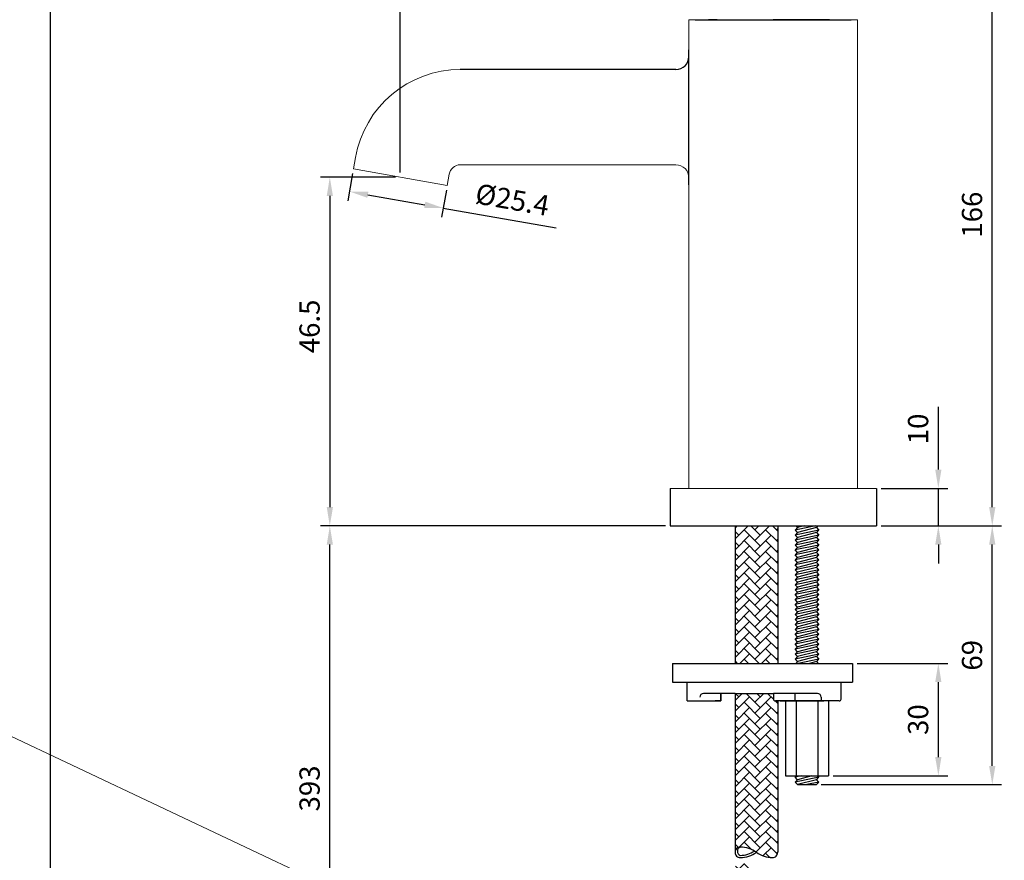
# Model space of a CAD drawing. Units: millimetres. Extents: x -1626 to 241, y -2190 to -1168.
# Drawn here: x -994 to -863, y -1975 to -1863 of the extents above; entities that cross this region are included whole.
import ezdxf

# ---------------------------------------------------------------- set-up
doc = ezdxf.new("R2010")
doc.units = ezdxf.units.MM
doc.header["$PDMODE"] = 35
doc.layers.get('0').update_dxf_attribs({"lineweight": 20})
doc.layers.add('A1', color=2, linetype='Continuous', lineweight=25)
doc.layers.add('DIM', color=6, linetype='Continuous', lineweight=15)
doc.layers.add('A5', color=136, linetype='Continuous')
doc.styles.add('勝泰-2.7', font='simplex.shx', dxfattribs={"height": 2.7, "bigfont": 'chineset.shx'})
doc.dimstyles.new('正常', dxfattribs={"dimtxt": 2.7, "dimasz": 2.5, "dimexe": 1.25, "dimexo": 0.625, "dimgap": 1, "dimtad": 1, "dimdsep": 46, "dimtxsty": '勝泰-2.7', "dimcen": 2.5, "dimadec": 1, "dimazin": 0, "dimtfac": 1, "dimtmove": 0, "dimatfit": 3, "dimfxl": 0, "dimarcsym": 0})

# ---------------------------------------------------------------- blocks, each defined once
blk = doc.blocks.new('*D62')
at = {"layer": 'Defpoints', "color": 0, "ltscale": 10}
for p in [(-893.67, -1847.24), (-864.46, -1847.24), (-879.92, -1930.24)]:
    blk.add_point(p, dxfattribs=at)
at = {"layer": 'DIM', "color": 0, "lineweight": -2, "ltscale": 10}
for p, q in [((-893.05, -1847.24), (-863.21, -1847.24)), ((-864.46, -1927.74), (-864.46, -1849.74)), ((-879.3, -1930.24), (-863.21, -1930.24))]:
    blk.add_line(p, q, dxfattribs=at)
at = {"layer": 'DIM', "color": 0, "ltscale": 10}
for points in [[(-864.88, -1849.74), (-864.04, -1849.74), (-864.46, -1847.24)], [(-864.88, -1927.74), (-864.04, -1927.74), (-864.46, -1930.24)]]:
    blk.add_solid(points, dxfattribs=at)
at = {"layer": 'DIM', "color": 0, "ltscale": 10, "insert": (-866.81, -1888.74), "char_height": 2.7, "attachment_point": 5, "rotation": 90, "style": '勝泰-2.7'}
blk.add_mtext('166', dxfattribs=at)
blk = doc.blocks.new('*D63')
at = {"layer": 'Defpoints', "color": 0, "ltscale": 10}
for p in [(-879.92, -1925.24), (-871.65, -1925.24), (-879.92, -1930.24)]:
    blk.add_point(p, dxfattribs=at)
at = {"layer": 'DIM', "color": 0, "lineweight": -2, "ltscale": 10}
for p, q in [((-871.65, -1922.74), (-871.65, -1914.38)), ((-879.3, -1925.24), (-870.4, -1925.24)), ((-871.65, -1930.24), (-871.65, -1925.24)), ((-879.3, -1930.24), (-870.4, -1930.24)), ((-871.65, -1932.74), (-871.65, -1935.24))]:
    blk.add_line(p, q, dxfattribs=at)
at = {"layer": 'DIM', "color": 0, "ltscale": 10}
for points in [[(-872.07, -1922.74), (-871.24, -1922.74), (-871.65, -1925.24)], [(-872.07, -1932.74), (-871.24, -1932.74), (-871.65, -1930.24)]]:
    blk.add_solid(points, dxfattribs=at)
at = {"layer": 'DIM', "color": 0, "ltscale": 10, "insert": (-874, -1917.31), "char_height": 2.7, "attachment_point": 5, "rotation": 90, "style": '勝泰-2.7'}
blk.add_mtext('10', dxfattribs=at)
blk = doc.blocks.new('*D66')
at = {"layer": 'Defpoints', "color": 0, "linetype": 'Continuous', "ltscale": 10}
for p in [(-943.42, -1883.74), (-952.82, -1930.24), (-907.42, -1930.24)]:
    blk.add_point(p, dxfattribs=at)
at = {"layer": 'DIM', "color": 0, "linetype": 'Continuous', "lineweight": -2, "ltscale": 10}
for p, q in [((-944.04, -1883.74), (-954.07, -1883.74)), ((-952.82, -1886.24), (-952.82, -1927.74)), ((-908.05, -1930.24), (-954.07, -1930.24))]:
    blk.add_line(p, q, dxfattribs=at)
at = {"layer": 'DIM', "color": 0, "linetype": 'Continuous', "ltscale": 10}
for points in [[(-953.23, -1886.24), (-952.4, -1886.24), (-952.82, -1883.74)], [(-953.23, -1927.74), (-952.4, -1927.74), (-952.82, -1930.24)]]:
    blk.add_solid(points, dxfattribs=at)
at = {"layer": 'DIM', "color": 0, "linetype": 'Continuous', "ltscale": 10, "insert": (-955.17, -1903.64), "char_height": 2.7, "attachment_point": 5, "rotation": 90, "style": '勝泰-2.7'}
blk.add_mtext('46.5', dxfattribs=at)
blk = doc.blocks.new('*D67')
at = {"layer": 'Defpoints', "color": 0, "linetype": 'Continuous', "ltscale": 10}
for p in [(-879.92, -1930.24), (-864.46, -1930.24), (-887.91, -1964.74)]:
    blk.add_point(p, dxfattribs=at)
at = {"layer": 'DIM', "color": 0, "linetype": 'Continuous', "lineweight": -2, "ltscale": 10}
for p, q in [((-879.3, -1930.24), (-863.21, -1930.24)), ((-864.46, -1962.24), (-864.46, -1932.74)), ((-887.29, -1964.74), (-863.21, -1964.74))]:
    blk.add_line(p, q, dxfattribs=at)
at = {"layer": 'DIM', "color": 0, "linetype": 'Continuous', "ltscale": 10}
for points in [[(-864.88, -1932.74), (-864.04, -1932.74), (-864.46, -1930.24)], [(-864.88, -1962.24), (-864.04, -1962.24), (-864.46, -1964.74)]]:
    blk.add_solid(points, dxfattribs=at)
at = {"layer": 'DIM', "color": 0, "linetype": 'Continuous', "ltscale": 10, "insert": (-866.81, -1947.49), "char_height": 2.7, "attachment_point": 5, "rotation": 90, "style": '勝泰-2.7'}
blk.add_mtext('69', dxfattribs=at)
blk = doc.blocks.new('*D68')
at = {"layer": 'Defpoints', "color": 0, "linetype": 'Continuous', "ltscale": 10}
for p in [(-883.1, -1948.57), (-871.65, -1948.57), (-886.28, -1963.57)]:
    blk.add_point(p, dxfattribs=at)
at = {"layer": 'DIM', "color": 0, "linetype": 'Continuous', "lineweight": -2, "ltscale": 10}
for p, q in [((-882.47, -1948.57), (-870.4, -1948.57)), ((-871.65, -1961.07), (-871.65, -1951.07)), ((-885.66, -1963.57), (-870.4, -1963.57))]:
    blk.add_line(p, q, dxfattribs=at)
at = {"layer": 'DIM', "color": 0, "linetype": 'Continuous', "ltscale": 10}
for points in [[(-872.07, -1951.07), (-871.24, -1951.07), (-871.65, -1948.57)], [(-872.07, -1961.07), (-871.24, -1961.07), (-871.65, -1963.57)]]:
    blk.add_solid(points, dxfattribs=at)
at = {"layer": 'DIM', "color": 0, "linetype": 'Continuous', "ltscale": 10, "insert": (-874, -1956.07), "char_height": 2.7, "attachment_point": 5, "rotation": 90, "style": '勝泰-2.7'}
blk.add_mtext('30', dxfattribs=at)
blk = doc.blocks.new('*D69')
at = {"layer": 'Defpoints', "color": 0, "linetype": 'Continuous', "ltscale": 10}
for p in [(-949.67, -1882.64), (-950.2, -1885.65), (-937.16, -1884.84)]:
    blk.add_point(p, dxfattribs=at)
at = {"layer": 'DIM', "color": 0, "linetype": 'Continuous', "lineweight": -2, "ltscale": 10}
for p, q in [((-949.78, -1883.25), (-950.42, -1886.88)), ((-937.27, -1885.46), (-937.91, -1889.08)), ((-947.74, -1886.08), (-940.15, -1887.42)), ((-937.69, -1887.85), (-922.63, -1890.51))]:
    blk.add_line(p, q, dxfattribs=at)
at = {"layer": 'DIM', "color": 0, "linetype": 'Continuous', "ltscale": 10}
for points in [[(-947.67, -1885.67), (-947.81, -1886.49), (-950.2, -1885.65)], [(-940.08, -1887.01), (-940.23, -1887.83), (-937.69, -1887.85)]]:
    blk.add_solid(points, dxfattribs=at)
at = {"layer": 'DIM', "color": 0, "linetype": 'Continuous', "ltscale": 10, "insert": (-928.52, -1887.08), "char_height": 2.7, "attachment_point": 5, "rotation": 350, "style": '勝泰-2.7'}
blk.add_mtext('%%C25.4', dxfattribs=at)
blk = doc.blocks.new('*D70')
at = {"layer": 'Defpoints', "color": 0, "linetype": 'Continuous', "ltscale": 10}
for p in [(-893.67, -1843.61), (-893.67, -1847.24), (-943.42, -1883.74)]:
    blk.add_point(p, dxfattribs=at)
at = {"layer": 'DIM', "color": 0, "linetype": 'Continuous', "lineweight": -2, "ltscale": 10}
for p, q in [((-943.42, -1883.12), (-943.42, -1842.36)), ((-893.67, -1846.61), (-893.67, -1842.36)), ((-940.92, -1843.61), (-896.17, -1843.61))]:
    blk.add_line(p, q, dxfattribs=at)
at = {"layer": 'DIM', "color": 0, "linetype": 'Continuous', "ltscale": 10}
for points in [[(-940.92, -1843.19), (-940.92, -1844.03), (-943.42, -1843.61)], [(-896.17, -1843.19), (-896.17, -1844.03), (-893.67, -1843.61)]]:
    blk.add_solid(points, dxfattribs=at)
at = {"layer": 'DIM', "color": 0, "linetype": 'Continuous', "ltscale": 10, "insert": (-912.82, -1841.26), "char_height": 2.7, "attachment_point": 5, "style": '勝泰-2.7'}
blk.add_mtext('100', dxfattribs=at)
blk = doc.blocks.new('*D71')
at = {"layer": 'Defpoints', "color": 0, "linetype": 'Continuous', "ltscale": 10}
for p in [(-882.3, -1835.71), (-882.3, -1847.5), (-943.42, -1863.46)]:
    blk.add_point(p, dxfattribs=at)
at = {"layer": 'DIM', "color": 0, "linetype": 'Continuous', "lineweight": -2, "ltscale": 10}
for p, q in [((-943.42, -1862.83), (-943.42, -1834.46)), ((-882.3, -1846.87), (-882.3, -1834.46)), ((-940.92, -1835.71), (-884.8, -1835.71))]:
    blk.add_line(p, q, dxfattribs=at)
at = {"layer": 'DIM', "color": 0, "linetype": 'Continuous', "ltscale": 10}
for points in [[(-940.92, -1835.29), (-940.92, -1836.13), (-943.42, -1835.71)], [(-884.8, -1835.29), (-884.8, -1836.13), (-882.3, -1835.71)]]:
    blk.add_solid(points, dxfattribs=at)
at = {"layer": 'DIM', "color": 0, "linetype": 'Continuous', "ltscale": 10, "insert": (-912.86, -1833.36), "char_height": 2.7, "attachment_point": 5, "style": '勝泰-2.7'}
blk.add_mtext('122', dxfattribs=at)
blk = doc.blocks.new('*D72')
at = {"layer": 'Defpoints', "color": 0, "linetype": 'Continuous', "ltscale": 10}
for p in [(-952.82, -1930.24), (-952.82, -1930.24), (-900.71, -2000.27)]:
    blk.add_point(p, dxfattribs=at)
at = {"layer": 'DIM', "color": 0, "linetype": 'Continuous', "lineweight": -2, "ltscale": 10}
for p, q in [((-953.44, -1930.24), (-954.07, -1930.24)), ((-952.82, -1997.77), (-952.82, -1932.74)), ((-901.33, -2000.27), (-954.07, -2000.27))]:
    blk.add_line(p, q, dxfattribs=at)
at = {"layer": 'DIM', "color": 0, "linetype": 'Continuous', "ltscale": 10}
for points in [[(-953.23, -1932.74), (-952.4, -1932.74), (-952.82, -1930.24)], [(-953.23, -1997.77), (-952.4, -1997.77), (-952.82, -2000.27)]]:
    blk.add_solid(points, dxfattribs=at)
at = {"layer": 'DIM', "color": 0, "linetype": 'Continuous', "ltscale": 10, "insert": (-955.17, -1965.25), "char_height": 2.7, "attachment_point": 5, "rotation": 90, "style": '勝泰-2.7'}
blk.add_mtext('393', dxfattribs=at)

msp = doc.modelspace()

# ---------------------------------------------------------------- hatches: boundary and pattern name
h = msp.add_hatch()
h.set_pattern_fill('AR-HBONE', color=256, scale=0.01, style=0)
h.set_pattern_definition([(45, (-916.2386, -912.0442), (1e-16, 1.436841), [3.048, -1.016]), (135, (-915.5202, -911.3258), (1e-16, 1.436841), [3.048, -1.016])])
h.paths.add_polyline_path([(-893.075, -1930.24), (-898.767, -1930.24), (-898.767, -1948.574), (-893.075, -1948.574)])
edge = h.paths.add_edge_path()
edge.add_line((-898.767, -1984.858), (-898.767, -1975.892))
edge.add_arc((-898.068, -1975.892), 0.699, 89.7866, 180, ccw=False)
edge.add_arc((-898.079, -1978.874), 3.681, 54.10314, 89.7866, ccw=False)
edge.add_arc((-893.763, -1972.91), 3.681, 234.10314, 269.7866)
edge.add_arc((-893.774, -1975.892), 0.699, 269.7866, 360)
edge.add_line((-893.075, -1975.892), (-893.075, -1984.858))
edge.add_line((-893.075, -1984.858), (-898.767, -1984.858))
edge = h.paths.add_edge_path()
edge.add_line((-898.767, -1952.574), (-893.642, -1952.574))
edge.add_line((-893.642, -1952.574), (-893.642, -1953.324))
edge.add_arc((-893.392, -1953.324), 0.25, 180, 270)
edge.add_line((-893.392, -1953.574), (-893.075, -1953.574))
edge.add_line((-893.075, -1953.574), (-893.075, -1970.214))
edge.add_line((-893.075, -1970.214), (-893.075, -1973.766))
edge.add_arc((-893.774, -1973.766), 0.699, -90.2134, 0, ccw=False)
edge.add_arc((-893.763, -1970.784), 3.681, 234.10314, 269.7866, ccw=False)
edge.add_arc((-898.079, -1976.747), 3.681, 54.10314, 89.7866)
edge.add_arc((-898.068, -1973.766), 0.699, 89.7866, 180)
edge.add_line((-898.767, -1973.766), (-898.767, -1970.214))
edge.add_line((-898.767, -1970.214), (-898.767, -1952.574))

# ---------------------------------------------------------------- linework, layer by layer
at = {"layer": 'A1', "linetype": 'Continuous', "lineweight": 15}
for p, q in [((-904.921, -1925.24), (-904.921, -1862.74)), ((-904.921, -1862.74), (-882.421, -1862.74)), ((-882.421, -1925.24), (-882.421, -1862.74)), ((-949.402, -1881.124), (-949.669, -1882.638)), ((-937.162, -1884.843), (-949.669, -1882.638)), ((-935.418, -1882.09), (-906.671, -1882.09)), ((-937.162, -1884.843), (-936.895, -1883.33)), ((-879.921, -1925.24), (-907.421, -1925.24))]:
    msp.add_line(p, q, dxfattribs=at)
at = {"layer": 'A1', "linetype": 'Continuous', "ltscale": 10}
msp.add_line((-904.071, -1862.74), (-883.271, -1862.74), dxfattribs=at)
at = {"layer": 'A1', "ltscale": 10}
for p, q in [((-901.171, -1862.74), (-902.296, -1862.74)), ((-901.171, -1862.74), (-893.671, -1862.74)), ((-886.171, -1862.74), (-893.671, -1862.74)), ((-886.171, -1862.74), (-885.046, -1862.74)), ((-904.921, -1884.74), (-904.921, -1866.74)), ((-906.671, -1869.39), (-935.418, -1869.39))]:
    msp.add_line(p, q, dxfattribs=at)
at = {"layer": 'A1', "ltscale": 2}
for p, q in [((-907.421, -1925.24), (-907.421, -1930.24)), ((-879.921, -1925.24), (-879.921, -1930.24)), ((-907.421, -1930.24), (-879.921, -1930.24))]:
    msp.add_line(p, q, dxfattribs=at)
at = {"layer": 'A1'}
for p, q in [((-898.767, -1930.24), (-898.767, -1948.574)), ((-893.075, -1930.24), (-893.075, -1948.574)), ((-888.051, -1930.24), (-890.758, -1930.804)), ((-890.428, -1930.474), (-890.758, -1930.804)), ((-890.428, -1930.474), (-890.661, -1930.24)), ((-889.541, -1930.24), (-890.428, -1930.474)), ((-887.914, -1930.474), (-890.428, -1931.135)), ((-887.914, -1930.474), (-887.681, -1930.24)), ((-887.914, -1930.474), (-887.583, -1930.804)), ((-890.428, -1931.135), (-890.758, -1930.804)), ((-887.583, -1930.804), (-890.758, -1931.466)), ((-890.428, -1931.135), (-890.758, -1931.466)), ((-890.428, -1931.796), (-890.758, -1931.466)), ((-887.583, -1931.466), (-890.758, -1932.127)), ((-890.428, -1931.796), (-890.758, -1932.127)), ((-887.914, -1931.135), (-890.428, -1931.796)), ((-887.914, -1931.796), (-890.428, -1932.458)), ((-887.914, -1931.135), (-887.583, -1930.804)), ((-887.914, -1931.135), (-887.583, -1931.466)), ((-887.914, -1931.796), (-887.583, -1931.466)), ((-887.914, -1931.796), (-887.583, -1932.127)), ((-887.583, -1932.127), (-890.758, -1932.789)), ((-890.428, -1932.458), (-890.758, -1932.127)), ((-890.428, -1932.458), (-890.758, -1932.789)), ((-890.428, -1933.119), (-890.758, -1932.789)), ((-887.583, -1932.789), (-890.758, -1933.45)), ((-890.428, -1933.119), (-890.758, -1933.45)), ((-887.914, -1932.458), (-890.428, -1933.119)), ((-887.914, -1933.119), (-890.428, -1933.781)), ((-887.914, -1932.458), (-887.583, -1932.127)), ((-887.914, -1932.458), (-887.583, -1932.789)), ((-887.914, -1933.119), (-887.583, -1932.789)), ((-887.914, -1933.119), (-887.583, -1933.45)), ((-887.583, -1933.45), (-890.758, -1934.112)), ((-890.428, -1933.781), (-890.758, -1933.45)), ((-890.428, -1933.781), (-890.758, -1934.112)), ((-890.428, -1934.442), (-890.758, -1934.112)), ((-887.583, -1934.112), (-890.758, -1934.773)), ((-890.428, -1934.442), (-890.758, -1934.773)), ((-887.914, -1933.781), (-890.428, -1934.442)), ((-887.914, -1934.442), (-890.428, -1935.104)), ((-887.914, -1933.781), (-887.583, -1933.45)), ((-887.914, -1933.781), (-887.583, -1934.112)), ((-887.914, -1934.442), (-887.583, -1934.112)), ((-887.914, -1934.442), (-887.583, -1934.773)), ((-887.583, -1934.773), (-890.758, -1935.435)), ((-890.428, -1935.104), (-890.758, -1934.773)), ((-890.428, -1935.104), (-890.758, -1935.435)), ((-890.428, -1935.765), (-890.758, -1935.435)), ((-887.583, -1935.435), (-890.758, -1936.096)), ((-890.428, -1935.765), (-890.758, -1936.096)), ((-887.914, -1935.104), (-890.428, -1935.765)), ((-887.914, -1935.765), (-890.428, -1936.427)), ((-887.914, -1935.104), (-887.583, -1934.773)), ((-887.914, -1935.104), (-887.583, -1935.435)), ((-887.914, -1935.765), (-887.583, -1935.435)), ((-887.914, -1935.765), (-887.583, -1936.096)), ((-887.583, -1936.096), (-890.758, -1936.757)), ((-890.428, -1936.427), (-890.758, -1936.096)), ((-890.428, -1936.427), (-890.758, -1936.757)), ((-890.428, -1937.088), (-890.758, -1936.757)), ((-887.583, -1936.757), (-890.758, -1937.419)), ((-890.428, -1937.088), (-890.758, -1937.419)), ((-887.914, -1936.427), (-890.428, -1937.088)), ((-887.914, -1937.088), (-890.428, -1937.75)), ((-887.914, -1936.427), (-887.583, -1936.096)), ((-887.914, -1936.427), (-887.583, -1936.757)), ((-887.914, -1937.088), (-887.583, -1936.757)), ((-887.914, -1937.088), (-887.583, -1937.419)), ((-890.428, -1937.75), (-890.758, -1937.419)), ((-887.583, -1937.419), (-890.758, -1938.08)), ((-890.428, -1937.75), (-890.758, -1938.08)), ((-887.583, -1938.08), (-890.758, -1938.742)), ((-890.428, -1938.411), (-890.758, -1938.08)), ((-890.428, -1938.411), (-890.758, -1938.742)), ((-887.914, -1937.75), (-890.428, -1938.411)), ((-887.914, -1938.411), (-890.428, -1939.073)), ((-887.914, -1937.75), (-887.583, -1937.419)), ((-887.914, -1937.75), (-887.583, -1938.08)), ((-887.914, -1938.411), (-887.583, -1938.08)), ((-887.914, -1938.411), (-887.583, -1938.742)), ((-890.428, -1939.073), (-890.758, -1938.742)), ((-887.583, -1938.742), (-890.758, -1939.403)), ((-890.428, -1939.073), (-890.758, -1939.403)), ((-887.583, -1939.403), (-890.758, -1940.065)), ((-890.428, -1939.734), (-890.758, -1939.403)), ((-890.428, -1939.734), (-890.758, -1940.065)), ((-887.914, -1939.073), (-890.428, -1939.734)), ((-887.914, -1939.734), (-890.428, -1940.395)), ((-887.914, -1939.073), (-887.583, -1938.742)), ((-887.914, -1939.073), (-887.583, -1939.403)), ((-887.914, -1939.734), (-887.583, -1939.403)), ((-887.914, -1939.734), (-887.583, -1940.065)), ((-890.428, -1940.395), (-890.758, -1940.065)), ((-887.583, -1940.065), (-890.758, -1940.726)), ((-890.428, -1940.395), (-890.758, -1940.726)), ((-890.428, -1941.057), (-890.758, -1940.726)), ((-887.583, -1940.726), (-890.758, -1941.388)), ((-890.428, -1941.057), (-890.758, -1941.388)), ((-887.914, -1940.395), (-890.428, -1941.057)), ((-887.914, -1941.057), (-890.428, -1941.718)), ((-887.914, -1940.395), (-887.583, -1940.065)), ((-887.914, -1940.395), (-887.583, -1940.726)), ((-887.914, -1941.057), (-887.583, -1940.726)), ((-887.914, -1941.057), (-887.583, -1941.388)), ((-887.583, -1941.388), (-890.758, -1942.049)), ((-890.428, -1941.718), (-890.758, -1941.388)), ((-890.428, -1941.718), (-890.758, -1942.049)), ((-890.428, -1942.38), (-890.758, -1942.049)), ((-887.583, -1942.049), (-890.758, -1942.711)), ((-890.428, -1942.38), (-890.758, -1942.711)), ((-887.914, -1941.718), (-890.428, -1942.38)), ((-887.914, -1942.38), (-890.428, -1943.041)), ((-887.914, -1941.718), (-887.583, -1941.388)), ((-887.914, -1941.718), (-887.583, -1942.049)), ((-887.914, -1942.38), (-887.583, -1942.049)), ((-887.914, -1942.38), (-887.583, -1942.711)), ((-887.583, -1942.711), (-890.758, -1943.372)), ((-890.428, -1943.041), (-890.758, -1942.711)), ((-890.428, -1943.041), (-890.758, -1943.372)), ((-890.428, -1943.703), (-890.758, -1943.372)), ((-887.583, -1943.372), (-890.758, -1944.033)), ((-887.914, -1943.041), (-890.428, -1943.703)), ((-887.914, -1943.041), (-887.583, -1942.711)), ((-887.914, -1943.041), (-887.583, -1943.372)), ((-887.914, -1943.703), (-887.583, -1943.372)), ((-890.428, -1943.703), (-890.758, -1944.033)), ((-890.428, -1944.364), (-890.758, -1944.033)), ((-887.583, -1944.033), (-890.758, -1944.695)), ((-890.428, -1944.364), (-890.758, -1944.695)), ((-887.583, -1944.695), (-890.758, -1945.356)), ((-890.428, -1945.026), (-890.758, -1944.695)), ((-887.914, -1943.703), (-890.428, -1944.364)), ((-887.914, -1944.364), (-890.428, -1945.026)), ((-887.914, -1943.703), (-887.583, -1944.033)), ((-887.914, -1944.364), (-887.583, -1944.033)), ((-887.914, -1944.364), (-887.583, -1944.695)), ((-887.914, -1945.026), (-887.583, -1944.695)), ((-890.428, -1945.026), (-890.758, -1945.356)), ((-890.428, -1945.687), (-890.758, -1945.356)), ((-887.583, -1945.356), (-890.758, -1946.018)), ((-890.428, -1945.687), (-890.758, -1946.018)), ((-887.583, -1946.018), (-890.758, -1946.679)), ((-890.428, -1946.349), (-890.758, -1946.018)), ((-887.914, -1945.026), (-890.428, -1945.687)), ((-887.914, -1945.687), (-890.428, -1946.349)), ((-887.914, -1945.026), (-887.583, -1945.356)), ((-887.914, -1945.687), (-887.583, -1945.356)), ((-887.914, -1945.687), (-887.583, -1946.018)), ((-887.914, -1946.349), (-887.583, -1946.018)), ((-890.428, -1946.349), (-890.758, -1946.679)), ((-890.428, -1947.01), (-890.758, -1946.679)), ((-887.583, -1946.679), (-890.758, -1947.341)), ((-890.428, -1947.01), (-890.758, -1947.341)), ((-890.428, -1947.671), (-890.758, -1947.341)), ((-887.583, -1947.341), (-890.758, -1948.002)), ((-887.914, -1946.349), (-890.428, -1947.01)), ((-887.914, -1947.01), (-890.428, -1947.671)), ((-887.914, -1946.349), (-887.583, -1946.679)), ((-887.914, -1947.01), (-887.583, -1946.679)), ((-887.914, -1947.01), (-887.583, -1947.341)), ((-887.914, -1947.671), (-887.583, -1947.341)), ((-907.095, -1948.574), (-907.095, -1951.074)), ((-907.095, -1948.574), (-883.095, -1948.574)), ((-905.142, -1948.574), (-900.642, -1948.574)), ((-890.428, -1947.671), (-890.758, -1948.002)), ((-890.428, -1948.333), (-890.758, -1948.002)), ((-890.428, -1948.333), (-890.669, -1948.574)), ((-887.914, -1947.671), (-890.428, -1948.333)), ((-887.583, -1948.002), (-890.33, -1948.574)), ((-887.914, -1948.333), (-888.832, -1948.574)), ((-887.914, -1947.671), (-887.583, -1948.002)), ((-887.914, -1948.333), (-887.583, -1948.002)), ((-887.914, -1948.333), (-887.673, -1948.574)), ((-883.095, -1948.574), (-883.095, -1951.074)), ((-907.095, -1951.074), (-883.095, -1951.074)), ((-905.142, -1953.574), (-905.142, -1951.074)), ((-884.618, -1953.323), (-884.618, -1951.074)), ((-898.767, -1952.574), (-902.973, -1952.574)), ((-900.642, -1953.574), (-900.642, -1952.574)), ((-900.642, -1952.574), (-900.642, -1953.574)), ((-900.642, -1952.574), (-900.642, -1953.574)), ((-898.767, -1952.574), (-898.767, -1970.214)), ((-898.767, -1952.574), (-893.642, -1952.574)), ((-887.766, -1952.574), (-893.642, -1952.574)), ((-893.642, -1952.574), (-893.642, -1953.324)), ((-890.779, -1952.574), (-890.779, -1953.574)), ((-905.142, -1953.574), (-900.642, -1953.574)), ((-901.681, -1953.574), (-900.642, -1953.574)), ((-900.642, -1953.574), (-901.415, -1953.574)), ((-900.642, -1953.574), (-900.788, -1953.574)), ((-893.075, -1953.574), (-893.392, -1953.574)), ((-884.868, -1953.574), (-893.075, -1953.574)), ((-893.075, -1953.574), (-893.075, -1970.214)), ((-892.756, -1953.574), (-886.982, -1953.574)), ((-892.71, -1953.574), (-886.944, -1953.574)), ((-892.05, -1953.574), (-892.05, -1963.574)), ((-890.614, -1953.574), (-890.614, -1963.574)), ((-887.727, -1953.574), (-887.727, -1963.574)), ((-887.266, -1953.074), (-887.266, -1953.574)), ((-886.284, -1953.574), (-886.284, -1963.574)), ((-892.058, -1963.574), (-886.284, -1963.574)), ((-890.585, -1963.574), (-890.758, -1963.748)), ((-889.925, -1963.574), (-890.758, -1963.748)), ((-890.428, -1964.079), (-890.758, -1963.748)), ((-887.583, -1963.748), (-890.758, -1964.41)), ((-890.428, -1964.079), (-890.758, -1964.41)), ((-890.428, -1964.74), (-890.758, -1964.41)), ((-888.511, -1963.574), (-890.428, -1964.079)), ((-887.914, -1964.079), (-890.428, -1964.74)), ((-887.583, -1964.41), (-889.171, -1964.74)), ((-887.914, -1964.079), (-887.583, -1963.748)), ((-887.914, -1964.079), (-887.583, -1964.41)), ((-887.914, -1964.74), (-887.583, -1964.41)), ((-887.757, -1963.574), (-887.583, -1963.748)), ((-890.428, -1964.74), (-887.914, -1964.74)), ((-898.767, -1970.214), (-898.767, -1973.766)), ((-893.075, -1970.214), (-893.075, -1973.766))]:
    msp.add_line(p, q, dxfattribs=at)
at = {"layer": 'A1', "ltscale": 10}
msp.add_arc((-906.671, -1867.64), 1.75, 270, 0, dxfattribs=at)
at = {"layer": 'A1', "linetype": 'Continuous', "lineweight": 15}
for centre, radius, start, end in [((-935.418, -1883.59), 14.2, 90, 170), ((-935.418, -1883.59), 1.5, 90, 170), ((-906.671, -1883.84), 1.75, 0, 90)]:
    msp.add_arc(centre, radius, start, end, dxfattribs=at)
at = {"layer": 'A1'}
for centre, radius, start, end in [((-902.973, -1953.074), 0.5, 90, 180), ((-887.766, -1953.074), 0.5, 0, 90), ((-893.392, -1953.324), 0.25, 180, 270), ((-884.868, -1953.324), 0.25, 270, 0.32257), ((-898.068, -1973.766), 0.699, 89.7866, 180), ((-898.068, -1973.766), 0.699, 180, 270.2134), ((-897.881, -1973.619), 0.578, 107.15177, 251.27957), ((-898.079, -1970.784), 3.383, 270.2134, 303.97956), ((-898.079, -1976.747), 3.681, 54.10314, 89.7866), ((-898.079, -1970.784), 3.681, 270.2134, 305.89686), ((-893.763, -1970.784), 3.681, 234.10314, 269.7866), ((-893.774, -1973.766), 0.699, 269.7866, 0)]:
    msp.add_arc(centre, radius, start, end, dxfattribs=at)
at = {"layer": 'A5', "ltscale": 10}
msp.add_lwpolyline([(-990.069, -1775.172), (-796.532, -1775.172), (-796.532, -2039.672), (-990.069, -2039.672)], close=True, dxfattribs=at)
at = {"layer": 'DIM', "linetype": 'Continuous', "ltscale": 10}
msp.add_line((-788.3, -2055.922), (-1418.3, -1758.922), dxfattribs=at)

# ---------------------------------------------------------------- dimensions: what is measured, and where the dimension line sits
for base, p1, p2, text, picture, middle in [((-882.296, -1835.71), (-943.415, -1863.457), (-882.296, -1847.496), '122', '*D71', (-912.856, -1835.71)), ((-893.671, -1843.609), (-943.415, -1883.74), (-893.671, -1847.237), '100', '*D70', (-912.82, -1843.609))]:
    dim = msp.add_linear_dim(base=base, p1=p1, p2=p2, text=text, dimstyle='正常', dxfattribs=at)
    dim.commit()
    dim.dimension.update_dxf_attribs({"geometry": picture, "text_midpoint": middle, "dimtype": 160})
at = {"layer": 'DIM', "ltscale": 10}
for base, p2, text, picture, middle in [((-864.461, -1847.237), (-893.671, -1847.237), '166', '*D62', (-866.811, -1888.739)), ((-871.654, -1925.24), (-879.921, -1925.24), '10', '*D63', (-874.004, -1917.312))]:
    dim = msp.add_linear_dim(base=base, p1=(-879.921, -1930.24), p2=p2, angle=90, text=text, dimstyle='正常', dxfattribs=at)
    dim.commit()
    dim.dimension.update_dxf_attribs({"geometry": picture, "text_midpoint": middle})
at = {"layer": 'DIM', "linetype": 'Continuous', "ltscale": 10}
for base, p1, p2, angle, text, picture, middle in [((-950.2, -1885.648), (-937.162, -1884.843), (-949.669, -1882.638), 350, '%%C25.4', '*D69', (-928.928, -1889.399)), ((-864.461, -1930.24), (-887.914, -1964.74), (-879.921, -1930.24), 90, '69', '*D67', (-864.461, -1947.49)), ((-871.654, -1948.574), (-886.284, -1963.574), (-883.095, -1948.574), 90, '30', '*D68', (-871.654, -1956.074))]:
    dim = msp.add_linear_dim(base=base, p1=p1, p2=p2, angle=angle, text=text, dimstyle='正常', dxfattribs=at)
    dim.commit()
    dim.dimension.update_dxf_attribs({"geometry": picture, "text_midpoint": middle, "dimtype": 160})
dim = msp.add_linear_dim(base=(-952.818, -1930.24), p1=(-943.415, -1883.74), p2=(-907.421, -1930.24), angle=90, dimstyle='正常', dxfattribs=at)
dim.commit()
dim.dimension.update_dxf_attribs({"geometry": '*D66', "text_midpoint": (-952.818, -1903.637), "dimtype": 160})
dim = msp.add_linear_dim(base=(-952.818, -1930.24), p1=(-900.706, -2000.268), p2=(-952.818, -1930.24), angle=90, text='393', dimstyle='正常', dxfattribs=at)
dim.commit()
dim.dimension.update_dxf_attribs({"geometry": '*D72', "text_midpoint": (-955.168, -1965.254)})

doc.saveas('drawing.dxf')
